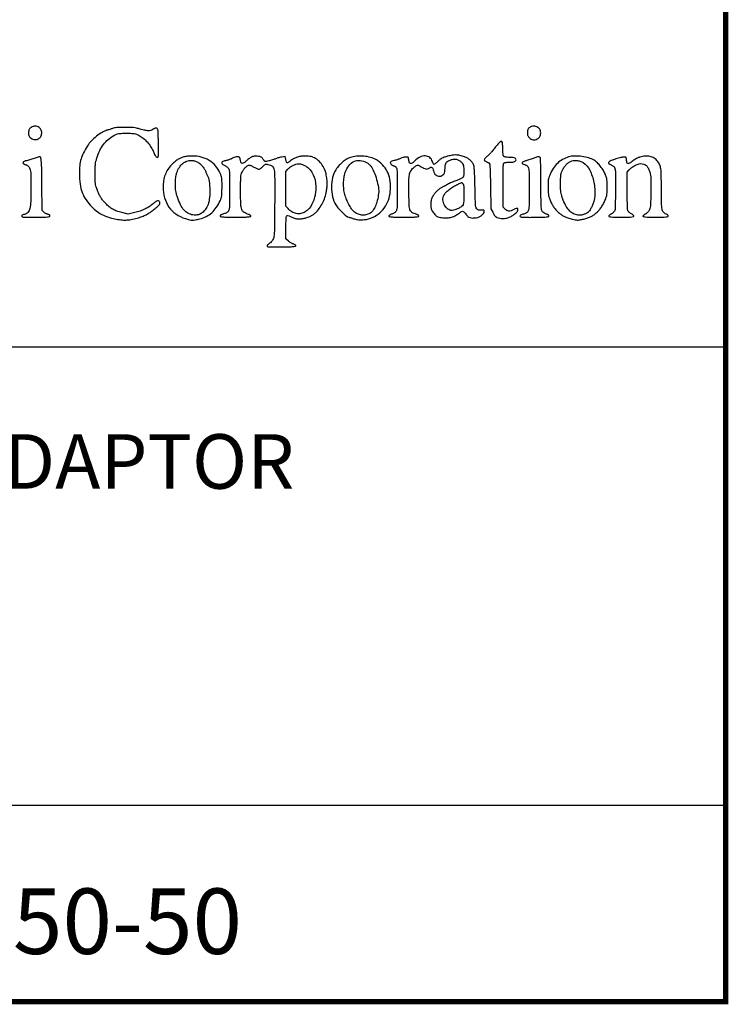
# Model space of a CAD drawing. Extents: x 0.5 to 34.6, y 0.5 to 22.9.
# Drawn here: x 32.7 to 34.6, y 0.5 to 3.2 of the extents above; entities that cross this region are included whole.
import ezdxf

# ---------------------------------------------------------------- set-up
doc = ezdxf.new("R2010")
doc.units = 0
doc.header["$LTSCALE"] = 0.5
doc.header["$MEASUREMENT"] = 0
doc.layers.add('TEXT', color=4, linetype='CONTINUOUS')
doc.layers.add('TITLE', color=6, linetype='CONTINUOUS')
doc.styles.get("Standard").update_dxf_attribs({"font": 'simplex'})

msp = doc.modelspace()

# ---------------------------------------------------------------- linework, layer by layer
at = {"layer": 'TITLE', "color": 6}
for p, q in [((28.60929, 2.32294), (34.625, 2.32294)), ((28.60929, 1.04688), (34.625, 1.04688))]:
    msp.add_line(p, q, dxfattribs=at)
at = {"layer": 'TITLE', "const_width": 0.01463}
msp.add_lwpolyline([(0.5, 0.5), (0.5, 22.925), (34.625, 22.925), (34.625, 0.5), (0.5, 0.5)], dxfattribs=at)
at = {"layer": 'TITLE'}
for points in [[(32.68984, 2.93354, 0.032601), (32.68637, 2.93087, 0.082301), (32.68437, 2.92841, 0.081078), (32.68324, 2.92541, 0.030967), (32.68264, 2.92098, 0.041859), (32.68271, 2.91425, 0.097375), (32.68414, 2.90944, 0.10123), (32.68724, 2.90564, 0.047696), (32.69253, 2.9021, 0.126062), (32.70156, 2.89986, 0.130425), (32.71043, 2.90228, 0.132003), (32.71686, 2.90875, 0.130596), (32.71921, 2.9176, 0.044285), (32.71867, 2.92369, 0.082642), (32.71701, 2.92835, 0.088797), (32.71403, 2.932, 0.058176), (32.70952, 2.93504, 0.044465), (32.70414, 2.93725, 0.094192), (32.69967, 2.93775, 0.090444), (32.69522, 2.93658, 0.038667)], [(32.91657, 2.93095, -0.007263), (32.91303, 2.92965, -0.00437), (32.90879, 2.92822, -0.004375), (32.90455, 2.92686, -0.007625), (32.90101, 2.92582, 0.068989), (32.88766, 2.92005, 0.031272), (32.87199, 2.90914, 0.031098), (32.85731, 2.89592, 0.050572), (32.84684, 2.88283, 0.024358), (32.83538, 2.86303, 0.048495), (32.82868, 2.84622, 0.04773), (32.82528, 2.82825, 0.022875), (32.82421, 2.80478, 0.033906), (32.82616, 2.77599, 0.056077), (32.83213, 2.7524, 0.060201), (32.84279, 2.7319, 0.046552), (32.8589, 2.71252, 0.032763), (32.87291, 2.70025, 0.043983), (32.88716, 2.69121, 0.04182), (32.90332, 2.68448, 0.025914), (32.92322, 2.67922, 0.023385), (32.93977, 2.67654, 0.037251), (32.95409, 2.67599, 0.03691), (32.96843, 2.67756, 0.022445), (32.98505, 2.68142, 0.020056), (32.9988, 2.68587, 0.030373), (33.01031, 2.69092, 0.030409), (33.02112, 2.69733, 0.020168), (33.03271, 2.7059, 0.01281), (33.04225, 2.71397, 0.056909), (33.04714, 2.71945, 0.123295), (33.04875, 2.7236, 0.207239), (33.04772, 2.72713, 0.124294), (33.04485, 2.72922, 0.173819), (33.0417, 2.72935, 0.08015), (33.0374, 2.72719, 0.013289), (33.03001, 2.72155, -0.024838), (33.01815, 2.71293, -0.032156), (33.00644, 2.70632, -0.031497), (32.99379, 2.70116, -0.022378), (32.97905, 2.69693), (32.95986, 2.69234), (32.94211, 2.69676, -0.025584), (32.92819, 2.70098, -0.043158), (32.91713, 2.70609, -0.043914), (32.90724, 2.71295, -0.027606), (32.89693, 2.72254, -0.020041), (32.8889, 2.73159, -0.034888), (32.88309, 2.73978, -0.03302), (32.87828, 2.749, -0.015943), (32.87331, 2.76137, -0.019809), (32.87039, 2.77044, -0.037996), (32.8689, 2.77794, -0.025247), (32.86825, 2.78734, -0.004617), (32.86809, 2.80478, -0.005169), (32.86825, 2.82138, -0.021251), (32.86889, 2.83142, -0.030336), (32.87024, 2.83949, -0.020277), (32.87272, 2.84853, -0.035146), (32.88105, 2.86951, -0.050093), (32.89149, 2.8866, -0.054164), (32.9044, 2.90026, -0.052422), (32.92007, 2.91101, -0.019038), (32.92798, 2.91491, -0.059819), (32.93363, 2.91667, -0.040475), (32.94059, 2.91737, -0.005323), (32.95546, 2.9175, -0.005574), (32.97001, 2.91731, -0.037568), (32.97719, 2.91659, -0.055479), (32.98297, 2.91489, -0.020456), (32.99069, 2.91129, -0.051007), (33.00226, 2.90371, -0.038713), (33.01327, 2.89327, -0.038352), (33.02265, 2.88112, -0.046932), (33.02936, 2.86845, 0.011393), (33.03362, 2.85881, 0.051735), (33.03678, 2.85355, 0.111815), (33.0396, 2.85117, 0.214753), (33.0425, 2.851, 0.267594), (33.04397, 2.85281, 0.026055), (33.04459, 2.85863, 0.016262), (33.0448, 2.86852, 0.002643), (33.0445, 2.88773, 0.002126), (33.04414, 2.90171, 0.002974), (33.04369, 2.9142, 0.00179), (33.04322, 2.92472, 0.039122), (33.04283, 2.92777, 0.159913), (33.04108, 2.9308, 0.175865), (33.03794, 2.93207, 0.11866), (33.03368, 2.9312, 0.057313), (33.02891, 2.92826, -0.101996), (33.02321, 2.92541, -0.071947), (33.01608, 2.92458, -0.048635), (33.0066, 2.92576, -0.017273), (32.99338, 2.92923, 0.016462), (32.98361, 2.9318, 0.028366), (32.97533, 2.93321, 0.022239), (32.96567, 2.93386, 0.006461), (32.95074, 2.934, 0.006368), (32.93808, 2.9338, 0.01512), (32.92868, 2.93325, 0.020003), (32.92162, 2.93233, 0.048942)], [(34.08111, 2.9352, 0.05878), (34.07678, 2.93267, 0.11515), (34.07423, 2.92962, 0.090236), (34.07293, 2.92524, 0.02671), (34.07256, 2.91823, 0.035938), (34.07285, 2.91414, 0.064107), (34.07376, 2.9109, 0.06299), (34.07546, 2.90795, 0.033513), (34.07824, 2.90477, 0.065643), (34.08313, 2.90103, 0.09947), (34.08818, 2.89932, 0.095268), (34.09366, 2.89967, 0.056046), (34.09982, 2.90203, 0.056947), (34.10424, 2.90499, 0.084072), (34.10723, 2.90856, 0.081792), (34.10894, 2.91299, 0.05106), (34.1095, 2.91853, 0.054413), (34.10887, 2.92435, 0.089321), (34.10696, 2.92891, 0.091358), (34.10363, 2.93245, 0.059274), (34.09871, 2.93523, 0.022134), (34.09341, 2.93717, 0.077316), (34.08981, 2.93773, 0.078853), (34.08626, 2.93716, 0.023612)], [(33.99265, 2.88991, 0.009164), (33.99009, 2.88699, 0.002495), (33.98615, 2.88228, 0.002523), (33.98173, 2.8769, 0.002622), (33.97742, 2.87153, -0.011159), (33.97293, 2.86612, -0.009381), (33.96793, 2.86058, -0.009495), (33.96317, 2.8557, -0.025666), (33.95956, 2.85248, 0.031634), (33.95418, 2.84757, 0.153604), (33.95236, 2.84392, 0.255285), (33.9534, 2.84099, 0.08843), (33.95735, 2.83856, -0.004301), (33.95961, 2.83765, -0.003652), (33.96198, 2.83664, -0.003682), (33.96413, 2.8357, -0.010341), (33.96561, 2.83499, -0.254719), (33.96731, 2.83256, -0.012144), (33.96818, 2.82231, -0.009796), (33.96888, 2.80531, -0.001411), (33.96953, 2.77055), (33.97053, 2.70756), (33.9757, 2.69771, 0.0184), (33.98012, 2.69, 0.077454), (33.98359, 2.68597, 0.085654), (33.98795, 2.68339, 0.025432), (33.99534, 2.68101, 0.062664), (34.00394, 2.67983, 0.057504), (34.01282, 2.68076, 0.051782), (34.02206, 2.68384, 0.036069), (34.03173, 2.6891, 0.052939), (34.04211, 2.69741, 0.159571), (34.04618, 2.70539, 0.501162), (34.04311, 2.70854, 0.100074), (34.03432, 2.70553, -0.042116), (34.02686, 2.70196, -0.100172), (34.02082, 2.70098, -0.117053), (34.01547, 2.70246, -0.070536), (34.01019, 2.70644), (34.0045, 2.71212), (34.0045, 2.77216, -0.001962), (34.00462, 2.8011, -0.007387), (34.00503, 2.81924, -0.005357), (34.00563, 2.83186, -0.183669), (34.00684, 2.83453, -0.128917), (34.00839, 2.83544, -0.023669), (34.01165, 2.83619, -0.024037), (34.01566, 2.83671, -0.019831), (34.01996, 2.83689, 0.015019), (34.02881, 2.83718, 0.047596), (34.03466, 2.83811, 0.078681), (34.03838, 2.83973, 0.160748), (34.04037, 2.84217, 0.178971), (34.04042, 2.84588, 0.198328), (34.03802, 2.84854, 0.089648), (34.03247, 2.85006, 0.022012), (34.02297, 2.85048, -0.011233), (34.01615, 2.85063, -0.03328), (34.0115, 2.85115, -0.05009), (34.00832, 2.85206, -0.125624), (34.00639, 2.85346, -0.122721), (34.0053, 2.85574, -0.020679), (34.0045, 2.86055, -0.018698), (34.00396, 2.86702, -0.009145), (34.00372, 2.8753, 0.012731), (34.00323, 2.88916, 0.147927), (34.00136, 2.89419, 0.400326), (33.99815, 2.89471, 0.057959)], [(32.6949, 2.84653, -0.00733), (32.68864, 2.84438, -0.008839), (32.6827, 2.84255, -0.00772), (32.67766, 2.84117, -0.057654), (32.67521, 2.84084, 0.106877), (32.67193, 2.84006, 0.079048), (32.66885, 2.83794, 0.102406), (32.66712, 2.83543, 0.305602), (32.66749, 2.83348, 0.077837), (32.66837, 2.83285, 0.01315), (32.67024, 2.83194, 0.014098), (32.67252, 2.831, 0.01212), (32.67497, 2.83013, -0.058493), (32.67774, 2.82884, -0.041552), (32.68051, 2.82681, -0.039795), (32.68303, 2.82423, -0.041261), (32.68508, 2.82131, -0.072322), (32.68733, 2.81578, -0.041317), (32.68847, 2.80864, -0.017106), (32.68896, 2.79664, -0.001835), (32.68907, 2.76881, -0.007418), (32.68846, 2.72799, -0.04939), (32.68586, 2.70783, -0.120848), (32.68045, 2.69712, -0.170941), (32.67128, 2.69182, 0.036685), (32.66652, 2.69056, 0.124512), (32.66386, 2.68882, 0.280629), (32.66347, 2.68689, 0.163636), (32.665, 2.68499, 0.132542), (32.66713, 2.68431, 0.003097), (32.67774, 2.68391, 0.006646), (32.69026, 2.68369, 0.004434), (32.7046, 2.68375, 0.002172), (32.72611, 2.68412, 0.019608), (32.7355, 2.68469, 0.046446), (32.74046, 2.68566, 0.280857), (32.74215, 2.68752, 0.133193), (32.74203, 2.68911, 0.148914), (32.74112, 2.69035, 0.087976), (32.73921, 2.69131, 0.025809), (32.73602, 2.69208, -0.046915), (32.7331, 2.69291, -0.030478), (32.72991, 2.69439, -0.030586), (32.72695, 2.69623, -0.049851), (32.72472, 2.69818), (32.72018, 2.70301), (32.71962, 2.77517, 0.001714), (32.7191, 2.82186, 0.018912), (32.71812, 2.84053, 0.052916), (32.71629, 2.84978, 0.346098), (32.71265, 2.85228, 0.059485), (32.71118, 2.85201, 0.002998), (32.70653, 2.85054, 0.004773), (32.70102, 2.84869, 0.003435)], [(33.11482, 2.85165, 0.048666), (33.10633, 2.84869, 0.034437), (33.09748, 2.84384, 0.032322), (33.08877, 2.83742, 0.029736), (33.08069, 2.82975, 0.045423), (33.07031, 2.81641, 0.053052), (33.06311, 2.80205, 0.051348), (33.05894, 2.78611, 0.038562), (33.05756, 2.76802, 0.066765), (33.06167, 2.7376, 0.086741), (33.07364, 2.7122, 0.089221), (33.0932, 2.69288, 0.075149), (33.11943, 2.68017, 0.014733), (33.13143, 2.67682, 0.055555), (33.13916, 2.6758, 0.054178), (33.14701, 2.6765, 0.013549), (33.15959, 2.67935, 0.054134), (33.17781, 2.68618, 0.063958), (33.19304, 2.69648, 0.061051), (33.20571, 2.71073, 0.043476), (33.21629, 2.72931, 0.026353), (33.21923, 2.73669, 0.047337), (33.22072, 2.74303, 0.028741), (33.22138, 2.75138, 0.004541), (33.22158, 2.76784, 0.004424), (33.22148, 2.78446, 0.029507), (33.22088, 2.79271, 0.048949), (33.21941, 2.79898, 0.025772), (33.21644, 2.80643, 0.069255), (33.2033, 2.82694, 0.078254), (33.18553, 2.84212, 0.076911), (33.16368, 2.85128, 0.063944), (33.13863, 2.8542, 0.013594), (33.13255, 2.85396, 0.010108), (33.12586, 2.85338, 0.010234), (33.11957, 2.85258, 0.022696)], [(33.30426, 2.85188, 0.041298), (33.3017, 2.85042, 0.011753), (33.29799, 2.84774, 0.011752), (33.29393, 2.8445, 0.012198), (33.29007, 2.84112, -0.02757), (33.28281, 2.83512, -0.16375), (33.27818, 2.83364, -0.280166), (33.27508, 2.83559, -0.075769), (33.27321, 2.84136, 0.020921), (33.2726, 2.84434, 0.022417), (33.27175, 2.84718, 0.022687), (33.27081, 2.84954, 0.090295), (33.26993, 2.85082, 0.197553), (33.26687, 2.85209, 0.04721), (33.26128, 2.85159, 0.042415), (33.2546, 2.84976, 0.034759), (33.24784, 2.84672, -0.023905), (33.24462, 2.84519, -0.014637), (33.24069, 2.84368, -0.014663), (33.2367, 2.8424, -0.025177), (33.2333, 2.84161, 0.039027), (33.22424, 2.83923, 0.251244), (33.22114, 2.83587, 0.301603), (33.2225, 2.83195, 0.049661), (33.22968, 2.82753, -0.028908), (33.23342, 2.82544, -0.036516), (33.2366, 2.82307, -0.041188), (33.23901, 2.82061, -0.082427), (33.24037, 2.81827, -0.089703), (33.24222, 2.80835, -0.00201), (33.24229, 2.75969, -0.001768), (33.24199, 2.71059, -0.104852), (33.24007, 2.70195, -0.080086), (33.23805, 2.6989, -0.078304), (33.23515, 2.69662, -0.044798), (33.23044, 2.69451, -0.009453), (33.22185, 2.69173, 0.042278), (33.21962, 2.69084, 0.052165), (33.21773, 2.68964, 0.061164), (33.21644, 2.68832, 0.165183), (33.21602, 2.68709, 0.366155), (33.21737, 2.68549, 0.024964), (33.22375, 2.68474, 0.014753), (33.23506, 2.68432, 0.001995), (33.2588, 2.68423, 0.001995), (33.28254, 2.68432, 0.014753), (33.29384, 2.68474, 0.024964), (33.30022, 2.68549, 0.366155), (33.30158, 2.68709, 0.166167), (33.30116, 2.68832, 0.062066), (33.29986, 2.68962, 0.052763), (33.29797, 2.6908, 0.042593), (33.29574, 2.69166, -0.068147), (33.28285, 2.69741, -0.171703), (33.27651, 2.70532, -0.076978), (33.27389, 2.71957, -0.007), (33.27338, 2.75581, -0.002148), (33.2735, 2.78236, -0.016717), (33.27402, 2.79473, -0.036027), (33.27519, 2.80265, -0.04674), (33.27745, 2.80963, -0.060889), (33.28127, 2.81618, -0.040611), (33.28707, 2.82265, -0.040274), (33.29325, 2.82764, -0.150604), (33.29797, 2.82909, -0.10121), (33.29923, 2.82883, -0.007449), (33.30248, 2.82738, -0.010127), (33.30632, 2.82551, -0.007499), (33.3105, 2.82329, 0.010836), (33.31475, 2.82107, 0.013286), (33.31881, 2.81918, 0.01177), (33.32228, 2.81778, 0.08734), (33.32402, 2.81746, 0.1323), (33.32566, 2.81788, 0.020328), (33.32853, 2.81966, 0.021507), (33.33182, 2.8221, 0.017188), (33.33516, 2.825, -0.01407), (33.33999, 2.82927, -0.074743), (33.343, 2.83109, -0.110044), (33.34584, 2.8316, -0.048201), (33.34966, 2.83106, -0.020122), (33.35676, 2.82905, -0.085128), (33.36065, 2.827, -0.102172), (33.36328, 2.82396, -0.035895), (33.36572, 2.81871, -0.072428), (33.36743, 2.81107, -0.01249), (33.36818, 2.79621, -0.006924), (33.36847, 2.77118, -0.00096), (33.36825, 2.71923, -0.001503), (33.36763, 2.65118, -0.029516), (33.36614, 2.63029, -0.108048), (33.3622, 2.61936, -0.114624), (33.35412, 2.61134, 0.041669), (33.34999, 2.60828, 0.099239), (33.34769, 2.60526, 0.202946), (33.34756, 2.60287, 0.228845), (33.34919, 2.60126, 0.080109), (33.3507, 2.60101, 0.000792), (33.3617, 2.60097, 0.002579), (33.37438, 2.60101, 0.001666), (33.38906, 2.60118, 0.002573), (33.40905, 2.60158, 0.015078), (33.41954, 2.60216, 0.021463), (33.42576, 2.60296, 0.364872), (33.42699, 2.60443, 0.190353), (33.42652, 2.60562, 0.049407), (33.42495, 2.607, 0.043027), (33.42269, 2.60834, 0.032547), (33.42002, 2.60942, -0.036124), (33.41687, 2.61072, -0.018809), (33.41315, 2.61276, -0.018605), (33.40946, 2.61515, -0.026927), (33.40641, 2.61755), (33.39977, 2.62338), (33.39977, 2.65532, -0.005457), (33.40003, 2.67896, -0.090203), (33.4016, 2.68665, -0.356973), (33.40524, 2.68865, -0.088027), (33.41212, 2.68608, 0.049768), (33.42081, 2.68205, 0.050005), (33.43011, 2.67982, 0.048241), (33.43998, 2.67944, 0.040666), (33.45033, 2.6809, 0.017784), (33.46059, 2.68358, 0.041296), (33.46799, 2.68649, 0.04484), (33.47444, 2.69041, 0.02467), (33.48159, 2.69626, 0.048633), (33.4925, 2.70823, 0.041026), (33.5016, 2.72275, 0.039876), (33.50843, 2.73902, 0.03984), (33.51261, 2.75617, 0.007843), (33.51439, 2.76855, 0.030542), (33.51491, 2.77627, 0.029862), (33.51448, 2.78408, 0.007265), (33.51283, 2.79689, 0.01715), (33.51135, 2.80517, 0.031294), (33.50949, 2.81178, 0.031993), (33.50685, 2.818, 0.018866), (33.50296, 2.82509, 0.04538), (33.49309, 2.8386, 0.077649), (33.48238, 2.84752, 0.080763), (33.46977, 2.85253, 0.053023), (33.45422, 2.85426, 0.033929), (33.44253, 2.85353, 0.042555), (33.43192, 2.8512, 0.04482), (33.42232, 2.84725, 0.045534), (33.41364, 2.84168, -0.014923), (33.41013, 2.83911, -0.021029), (33.40685, 2.83705, -0.017916), (33.40407, 2.8356, -0.194437), (33.40284, 2.83552, -0.190258), (33.40195, 2.83626, -0.027252), (33.40092, 2.83844, -0.027763), (33.39994, 2.84128, -0.020442), (33.39916, 2.84451), (33.39752, 2.85282), (33.38844, 2.85149, 0.020426), (33.38437, 2.85072, 0.01244), (33.37963, 2.8495, 0.01246), (33.37499, 2.84805, 0.021489), (33.37121, 2.84659, -0.019831), (33.36729, 2.84506, -0.009507), (33.36216, 2.84339, -0.009409), (33.35672, 2.84184, -0.01326), (33.35182, 2.84069, -0.008162), (33.34521, 2.83943, -0.062674), (33.34207, 2.83928, -0.139768), (33.34013, 2.84001, -0.101213), (33.33857, 2.84173, 0.026262), (33.33449, 2.84788, 0.091418), (33.33101, 2.85112, 0.096375), (33.32671, 2.85281, 0.031084), (33.31988, 2.85364, 0.022336), (33.31548, 2.85371, 0.020424), (33.31095, 2.85338, 0.020912), (33.30693, 2.85276, 0.060427)], [(33.58285, 2.85119, 0.057141), (33.57074, 2.84637, 0.044676), (33.55892, 2.83858, 0.042278), (33.54804, 2.82831, 0.039079), (33.53872, 2.81609, 0.086573), (33.52957, 2.7945, 0.05766), (33.52653, 2.76773, 0.057069), (33.5297, 2.74064, 0.079076), (33.53894, 2.71803, 0.043385), (33.5463, 2.70799, 0.023154), (33.55698, 2.69687, 0.020309), (33.56789, 2.68734, 0.116117), (33.57477, 2.68405, -0.017059), (33.57723, 2.68342, -0.005711), (33.58078, 2.68234, -0.005675), (33.58468, 2.68106, -0.006454), (33.58838, 2.67974, 0.060377), (33.59849, 2.67733, 0.034374), (33.61106, 2.67676, 0.033809), (33.62399, 2.67795, 0.046886), (33.63525, 2.68086, 0.074259), (33.65643, 2.69228, 0.07256), (33.67354, 2.70948, 0.071724), (33.68518, 2.73104, 0.069889), (33.69039, 2.7552, 0.042691), (33.69003, 2.78354, 0.072802), (33.68433, 2.80647, 0.080075), (33.67282, 2.82531, 0.063426), (33.6551, 2.84135, 0.071598), (33.64019, 2.84886, 0.047014), (33.62143, 2.85324, 0.045636), (33.60145, 2.85412, 0.054535)], [(33.8502, 2.8536, 0.011739), (33.84042, 2.85071, 0.041723), (33.83439, 2.84821, 0.050967), (33.82949, 2.84501, 0.024262), (33.82388, 2.83999, -0.011662), (33.82023, 2.83656, -0.016074), (33.81678, 2.83367, -0.012683), (33.81382, 2.83146, -0.155271), (33.8125, 2.83103, -0.22676), (33.81146, 2.83153, -0.037614), (33.81017, 2.83339, -0.034907), (33.80889, 2.83599, -0.024451), (33.8078, 2.83907, 0.157503), (33.80031, 2.84994, 0.155661), (33.78784, 2.85444, 0.12451), (33.77278, 2.85122, 0.085784), (33.75862, 2.8409, -0.031874), (33.75099, 2.83398, -0.254058), (33.74646, 2.83317, -0.257266), (33.74336, 2.83653, -0.032531), (33.74157, 2.84659, 0.056182), (33.74096, 2.84927, 0.190362), (33.73981, 2.85061, 0.116314), (33.73766, 2.85116, 0.015599), (33.73295, 2.8511, 0.03549), (33.7293, 2.85068, 0.020242), (33.72496, 2.84969, 0.020139), (33.72066, 2.84833, 0.031288), (33.71709, 2.84678, -0.022873), (33.71353, 2.84516, -0.014572), (33.70926, 2.8436, -0.014638), (33.70497, 2.84231, -0.026224), (33.70138, 2.84154, 0.039999), (33.6945, 2.83986, 0.151028), (33.69093, 2.83732, 0.27409), (33.69056, 2.83423, 0.118753), (33.69318, 2.83081, 0.023463), (33.69509, 2.82941, 0.025024), (33.69708, 2.82822, 0.025651), (33.69889, 2.82738, 0.096338), (33.70011, 2.82714, -0.11458), (33.70128, 2.82687, -0.033573), (33.70289, 2.82594, -0.031804), (33.70462, 2.82462, -0.029351), (33.70621, 2.82305, -0.136028), (33.70836, 2.81877, -0.033857), (33.70936, 2.81092, -0.013634), (33.70983, 2.79659, -0.001245), (33.70991, 2.76088, -0.002515), (33.70969, 2.71702, -0.05351), (33.70818, 2.70412, -0.179347), (33.70381, 2.69744, -0.080862), (33.69436, 2.69257, 0.029507), (33.69128, 2.69137, 0.044466), (33.68879, 2.68993, 0.05389), (33.6871, 2.68846, 0.188535), (33.68658, 2.68713, 0.36265), (33.68794, 2.68551, 0.027443), (33.69405, 2.68475, 0.015349), (33.70504, 2.68432, 0.002015), (33.72839, 2.68423, 0.002048), (33.75157, 2.68432, 0.015088), (33.76263, 2.68474, 0.025896), (33.76885, 2.6855, 0.364659), (33.77019, 2.68709, 0.165499), (33.76978, 2.68832, 0.061453), (33.76848, 2.68963, 0.052358), (33.76659, 2.69083, 0.04238), (33.76436, 2.69171, -0.011691), (33.75676, 2.69418, -0.046561), (33.75232, 2.69622, -0.06824), (33.74923, 2.69861, -0.048593), (33.74648, 2.70203, -0.094226), (33.74454, 2.70671, -0.030655), (33.74347, 2.71414, -0.014938), (33.74281, 2.7266, -0.002143), (33.74235, 2.75212, -0.005344), (33.74224, 2.78648, -0.042824), (33.74371, 2.80222, -0.090828), (33.74749, 2.81226, -0.071393), (33.75484, 2.82129, -0.029265), (33.76149, 2.82674, -0.12326), (33.76624, 2.82865, -0.146635), (33.77086, 2.82793, -0.047626), (33.77686, 2.82433, 0.04102), (33.78333, 2.82033, 0.072037), (33.78928, 2.81831, 0.094244), (33.79437, 2.81833, 0.136766), (33.79837, 2.82033, -0.094814), (33.80246, 2.82281, -0.224571), (33.80593, 2.82252, -0.156446), (33.80879, 2.81935, -0.043901), (33.81102, 2.81298, 0.045722), (33.81352, 2.8059, 0.105411), (33.81688, 2.8014, 0.115966), (33.82156, 2.79891, 0.062412), (33.82807, 2.79804, 0.121713), (33.83451, 2.79957, 0.131311), (33.83928, 2.8039, 0.097763), (33.84217, 2.81119, 0.045539), (33.8431, 2.82136, -0.042228), (33.84386, 2.83025, -0.111761), (33.84629, 2.83612, -0.114203), (33.85096, 2.84029, -0.045178), (33.85891, 2.84375, -0.054295), (33.86761, 2.84563, -0.083171), (33.8753, 2.84515, -0.085182), (33.88227, 2.84221, -0.059747), (33.88888, 2.83679, -0.03913), (33.89207, 2.83289, -0.078368), (33.8938, 2.82931, -0.052427), (33.89473, 2.8245, -0.009953), (33.89531, 2.8156, -0.013117), (33.89543, 2.80936, -0.01682), (33.8952, 2.80362, -0.016545), (33.89469, 2.7989, -0.087942), (33.89388, 2.79644, -0.097955), (33.89245, 2.79469, -0.02973), (33.88967, 2.79266, -0.028516), (33.88621, 2.79072, -0.027568), (33.88251, 2.78915, 0.012078), (33.8732, 2.78554, 0.00561), (33.8613, 2.78043, 0.004302), (33.84995, 2.7753, 0.036375), (33.84506, 2.77258, -0.018922), (33.84351, 2.77165, -0.005892), (33.84113, 2.77038, -0.00588), (33.83843, 2.76901, -0.006454), (33.83578, 2.76775, 0.052176), (33.82867, 2.76354, 0.031111), (33.82115, 2.7572, 0.030396), (33.81421, 2.74969, 0.038568), (33.80881, 2.74195, 0.025953), (33.80606, 2.73666, 0.047618), (33.80447, 2.73208, 0.042486), (33.80368, 2.72693, 0.016652), (33.80343, 2.71976, 0.014868), (33.80365, 2.7123, 0.051465), (33.80442, 2.70754, 0.060909), (33.80608, 2.70347, 0.027062), (33.80917, 2.69855, 0.032007), (33.81629, 2.68974, 0.094336), (33.82252, 2.68511, 0.08769), (33.83027, 2.68291, 0.025283), (33.84277, 2.68228, 0.0108), (33.85245, 2.68249, 0.038956), (33.85858, 2.68323, 0.047659), (33.86386, 2.68484, 0.022459), (33.87033, 2.68784, 0.010851), (33.87474, 2.69025, 0.010214), (33.87912, 2.6929, 0.010232), (33.88291, 2.6954, 0.034493), (33.88523, 2.69725, -0.091105), (33.88944, 2.6999, -0.176827), (33.89336, 2.70001, -0.127069), (33.89734, 2.69743, -0.038189), (33.90185, 2.69172, 0.067745), (33.90686, 2.68609, 0.097678), (33.91265, 2.68281, 0.081795), (33.92002, 2.68165, 0.035448), (33.92995, 2.68243, 0.070257), (33.93771, 2.68474, 0.060176), (33.94498, 2.68919, 0.065723), (33.95027, 2.69465, 0.160982), (33.952, 2.69989, 0.063305), (33.95167, 2.70248, 0.247683), (33.95062, 2.70363, 0.107908), (33.9484, 2.70393, 0.008662), (33.94248, 2.70333, -0.134529), (33.93406, 2.7046, -0.230073), (33.92957, 2.70992, -0.054279), (33.92769, 2.72313, -0.002852), (33.92656, 2.76589, 0.002879), (33.92591, 2.79009, 0.006412), (33.92508, 2.80849, 0.006239), (33.92411, 2.82222, 0.056437), (33.92294, 2.82812, 0.075574), (33.91895, 2.83618, 0.060878), (33.91249, 2.84337, 0.057645), (33.90409, 2.84914, 0.054086), (33.89442, 2.85299, 0.016779), (33.88122, 2.85619, 0.047553), (33.8718, 2.85721, 0.049661), (33.8626, 2.85643, 0.019639)], [(34.08811, 2.8476, -0.003565), (34.08263, 2.84565, -0.00273), (34.07662, 2.8436, -0.002759), (34.07096, 2.84173, -0.006522), (34.06672, 2.84042, 0.041495), (34.06055, 2.83802, 0.213532), (34.05824, 2.83528, 0.337157), (34.05926, 2.83269, 0.073385), (34.06397, 2.8307, -0.041004), (34.06653, 2.8298, -0.027728), (34.06929, 2.82839, -0.027984), (34.07183, 2.82672, -0.048781), (34.07369, 2.82502, -0.135122), (34.07586, 2.82073, -0.034598), (34.07687, 2.81293, -0.013761), (34.07733, 2.79867, -0.001238), (34.07742, 2.76291, -0.001188), (34.07733, 2.72618, -0.014796), (34.07685, 2.71225, -0.041142), (34.07573, 2.70458, -0.103598), (34.07336, 2.69949, -0.053925), (34.07108, 2.69704, -0.043494), (34.06817, 2.69493, -0.04065), (34.06472, 2.69322, -0.034706), (34.06086, 2.692, 0.033378), (34.05489, 2.69011, 0.14756), (34.05203, 2.68786, 0.389617), (34.0523, 2.68581, 0.114475), (34.05541, 2.68423, 0.05431), (34.05855, 2.68381, 0.002616), (34.06915, 2.68361, 0.004246), (34.08177, 2.68354, 0.003044), (34.09587, 2.68367, 0.002445), (34.11603, 2.68408, 0.01843), (34.12554, 2.68467, 0.036875), (34.13079, 2.68559, 0.291548), (34.1324, 2.6873, 0.171752), (34.13218, 2.6888, 0.106883), (34.13101, 2.69017, 0.066076), (34.12881, 2.69144, 0.024818), (34.12545, 2.69263, -0.106974), (34.11646, 2.69759, -0.168483), (34.11212, 2.70517, -0.043267), (34.11059, 2.72054, -0.001905), (34.11011, 2.7743, 0.001167), (34.1099, 2.80183, 0.001811), (34.10958, 2.82559, 0.000526), (34.1092, 2.84625, 0.059214), (34.10883, 2.84895, 0.200319), (34.10703, 2.85132, 0.148376), (34.10379, 2.85207, 0.060183), (34.09817, 2.85102, 0.010943)], [(34.18728, 2.85156, 0.06121), (34.17061, 2.84457, 0.062073), (34.15622, 2.83379, 0.05849), (34.14424, 2.81918, 0.045116), (34.13471, 2.80089, 0.023791), (34.13218, 2.79378, 0.03807), (34.13078, 2.78749, 0.028442), (34.13013, 2.77988, 0.007787), (34.12997, 2.76784, 0.008524), (34.1302, 2.75611, 0.025389), (34.1309, 2.74811, 0.032089), (34.13229, 2.74131, 0.021999), (34.1347, 2.73381, 0.025032), (34.13945, 2.72272, 0.034122), (34.14487, 2.7133, 0.034958), (34.15142, 2.70488, 0.028357), (34.15952, 2.69681, 0.029446), (34.16761, 2.69043, 0.038807), (34.1757, 2.68567, 0.034575), (34.18514, 2.68185, 0.017545), (34.19747, 2.6783, 0.014081), (34.20553, 2.67651, 0.046252), (34.21096, 2.67599, 0.041247), (34.2167, 2.67644, 0.009544), (34.22625, 2.67817, 0.019805), (34.2384, 2.68113, 0.038493), (34.24775, 2.68459, 0.041763), (34.25596, 2.68924, 0.028206), (34.26449, 2.6958, 0.035787), (34.27198, 2.70326, 0.031274), (34.2787, 2.71204, 0.02935), (34.28466, 2.72215, 0.023872), (34.28985, 2.7336, 0.020523), (34.29257, 2.74136, 0.036797), (34.29406, 2.74795, 0.02876), (34.29477, 2.7557, 0.008096), (34.29499, 2.76784, 0.008084), (34.29481, 2.78013, 0.029751), (34.29411, 2.78786, 0.037426), (34.29259, 2.79453, 0.018883), (34.28973, 2.80266, 0.041088), (34.28416, 2.814, 0.032404), (34.27638, 2.82527, 0.03303), (34.26747, 2.83513, 0.051168), (34.25846, 2.84224, 0.068901), (34.24355, 2.84904, 0.04006), (34.22429, 2.85315, 0.039772), (34.20433, 2.85416, 0.06147)], [(34.38562, 2.85125, 0.035221), (34.38154, 2.84967, 0.015892), (34.37643, 2.84705, 0.015643), (34.37118, 2.84394, 0.020606), (34.36662, 2.84076, -0.018643), (34.35702, 2.83402, -0.224179), (34.35265, 2.83343, -0.268488), (34.34992, 2.83643, -0.025742), (34.34825, 2.84659, 0.053547), (34.34765, 2.84927, 0.193427), (34.34653, 2.85058, 0.121288), (34.34446, 2.85109, 0.016174), (34.33992, 2.85093, 0.035208), (34.33585, 2.85037, 0.009796), (34.32957, 2.84892, 0.009836), (34.32252, 2.847, 0.010175), (34.31562, 2.84482, 0.016251), (34.30324, 2.84018, 0.148236), (34.29884, 2.83657, 0.396133), (34.2994, 2.83321, 0.069742), (34.30552, 2.82976, -0.036799), (34.30871, 2.82822, -0.036323), (34.31165, 2.82624, -0.038845), (34.31401, 2.82406, -0.080502), (34.3154, 2.82198, -0.105816), (34.31758, 2.81208, -0.002184), (34.31765, 2.76114, -0.002046), (34.3173, 2.70996, -0.114676), (34.31505, 2.70075, -0.064641), (34.31363, 2.69866, -0.031504), (34.31133, 2.69638, -0.03061), (34.30861, 2.69428, -0.038619), (34.30584, 2.6927, 0.029721), (34.30326, 2.69128, 0.037942), (34.30107, 2.68967, 0.041738), (34.29953, 2.68809, 0.174587), (34.29909, 2.68686, 0.365156), (34.30028, 2.68545, 0.023695), (34.30599, 2.68475, 0.016087), (34.31567, 2.68433, 0.00281), (34.33393, 2.68423, 0.004754), (34.35903, 2.68446, 0.069863), (34.36774, 2.68586, 0.569502), (34.3684, 2.6886, 0.075408), (34.36233, 2.69295, -0.034092), (34.3591, 2.69489, -0.032825), (34.35612, 2.69727, -0.034767), (34.35376, 2.69974, -0.082474), (34.35248, 2.70193, -0.080114), (34.35174, 2.70554, -0.002583), (34.35117, 2.72045, -0.004916), (34.35075, 2.7381, -0.003388), (34.35062, 2.75809), (34.35062, 2.80935), (34.35575, 2.81544, -0.057184), (34.36242, 2.82174, -0.036802), (34.37138, 2.82748, -0.037201), (34.38066, 2.83164, -0.086329), (34.38815, 2.83296, -0.058813), (34.39648, 2.832, -0.111022), (34.40254, 2.82904, -0.095318), (34.40733, 2.82343, -0.035515), (34.41181, 2.81402, -0.027279), (34.41488, 2.80474, -0.046881), (34.41627, 2.79672, -0.020977), (34.41668, 2.78511, -0.00177), (34.41638, 2.75516, -0.001944), (34.4159, 2.72782, -0.016549), (34.41523, 2.71557, -0.038273), (34.41402, 2.70824, -0.072395), (34.41177, 2.7027, -0.043715), (34.40976, 2.69986, -0.028641), (34.40699, 2.69695, -0.028792), (34.40394, 2.69441, -0.048128), (34.40108, 2.6927, 0.029832), (34.39851, 2.69128, 0.037997), (34.39634, 2.68967, 0.041806), (34.39481, 2.68809, 0.173736), (34.39437, 2.68686, 0.365402), (34.39556, 2.68545, 0.023551), (34.4013, 2.68475, 0.016027), (34.41101, 2.68433, 0.002797), (34.42934, 2.68423, 0.002513), (34.44884, 2.68432, 0.018463), (34.45815, 2.68476, 0.036272), (34.46331, 2.68557, 0.296134), (34.46489, 2.68721, 0.170457), (34.46468, 2.68864, 0.090415), (34.46357, 2.69005, 0.063256), (34.46159, 2.6914, 0.031353), (34.45879, 2.69262, -0.139378), (34.45161, 2.69779, -0.122647), (34.44778, 2.70623, -0.041389), (34.44618, 2.72237, -0.003679), (34.44581, 2.76327, 0.003294), (34.44549, 2.80224, 0.031178), (34.44421, 2.81888, 0.070335), (34.44114, 2.82957, 0.057897), (34.43508, 2.83977, 0.090512), (34.42595, 2.84809, 0.082705), (34.41418, 2.85297, 0.07504), (34.40045, 2.85404, 0.057227)], [(33.15714, 2.83547, -0.060181), (33.16259, 2.83075, -0.021835), (33.16914, 2.82286, -0.017694), (33.17488, 2.81472, -0.145664), (33.17616, 2.81042, 0.09166), (33.17636, 2.80934, 0.010087), (33.17731, 2.807, 0.012045), (33.17857, 2.80424, 0.009466), (33.18007, 2.80131, -0.088644), (33.18561, 2.78433, -0.031691), (33.18752, 2.75883, -0.031861), (33.18618, 2.73313, -0.081709), (33.18107, 2.71527, -0.058127), (33.17337, 2.70293, -0.085926), (33.16383, 2.69448, -0.094459), (33.15274, 2.69023, -0.085624), (33.14045, 2.69015, -0.086614), (33.12679, 2.69495, -0.086634), (33.11555, 2.70409, -0.067176), (33.10605, 2.71857, -0.030382), (33.09749, 2.73964, -0.014105), (33.0945, 2.7494, -0.031161), (33.0929, 2.75702, -0.02773), (33.09217, 2.76531, -0.009113), (33.09198, 2.77756, -0.008033), (33.09222, 2.78975, -0.029304), (33.09294, 2.79745, -0.037625), (33.09446, 2.80399, -0.020477), (33.09724, 2.81176, -0.056058), (33.10504, 2.82614, -0.092519), (33.11486, 2.83581, -0.100536), (33.12689, 2.84079, -0.076669), (33.14116, 2.84135, -0.036937), (33.14503, 2.84061, -0.022766), (33.14946, 2.83921, -0.022782), (33.15373, 2.83741, -0.037493)], [(33.45164, 2.82786, -0.02839), (33.45594, 2.82536, -0.019732), (33.46051, 2.82209, -0.019962), (33.46466, 2.81859, -0.03831), (33.46764, 2.81542, -0.11932), (33.48073, 2.78757, -0.081684), (33.4821, 2.75252, -0.083949), (33.47228, 2.71981, -0.140441), (33.45308, 2.69871, -0.092144), (33.4412, 2.6941, -0.093945), (33.42855, 2.69412, -0.089809), (33.41632, 2.69883, -0.075982), (33.40569, 2.70776), (33.39977, 2.7145), (33.39977, 2.76289), (33.39977, 2.81129), (33.40488, 2.81736, -0.060236), (33.41087, 2.82295, -0.037819), (33.41902, 2.82801, -0.038203), (33.42758, 2.83166, -0.078495), (33.43474, 2.83289, -0.054523), (33.43805, 2.83257, -0.021196), (33.4425, 2.83145, -0.020683), (33.44727, 2.82981, -0.024102)], [(33.6242, 2.83608, -0.025026), (33.62753, 2.83389, -0.018629), (33.63099, 2.83116, -0.018934), (33.63406, 2.82833, -0.039987), (33.63617, 2.82588, -0.0598), (33.64487, 2.81032, -0.028206), (33.65242, 2.78854, -0.028016), (33.65741, 2.76642, -0.071546), (33.65778, 2.75004, -0.029057), (33.65429, 2.73068, -0.0439), (33.64884, 2.71445, -0.052649), (33.64181, 2.70209, -0.10413), (33.63352, 2.6945, -0.085313), (33.62264, 2.69036, -0.077256), (33.6106, 2.6899, -0.076142), (33.59884, 2.69312, -0.079028), (33.58875, 2.69969, -0.064579), (33.58222, 2.70733, -0.023965), (33.57505, 2.71955, -0.023518), (33.5685, 2.73363, -0.028323), (33.56376, 2.74742, -0.041698), (33.56093, 2.76199, -0.031319), (33.56018, 2.7783, -0.031598), (33.56147, 2.79437, -0.046169), (33.56479, 2.80816, -0.078785), (33.57488, 2.82731, -0.12293), (33.58926, 2.83903, -0.136161), (33.60633, 2.84193, -0.107705)], [(34.22772, 2.83627, -0.133575), (34.24617, 2.81517, -0.065164), (34.2576, 2.781, -0.063508), (34.26006, 2.7437, -0.102054), (34.25176, 2.71305, -0.020117), (34.24704, 2.70456, -0.056518), (34.24287, 2.6992, -0.065526), (34.23798, 2.69536, -0.03481), (34.23108, 2.6919, -0.033665), (34.22697, 2.6905, -0.03881), (34.2229, 2.68974, -0.035605), (34.21848, 2.68959, -0.021989), (34.21329, 2.69001, -0.090966), (34.19983, 2.69425, -0.08518), (34.18841, 2.70306, -0.068038), (34.1787, 2.71703, -0.034693), (34.17031, 2.73673, -0.016499), (34.16732, 2.74636, -0.035181), (34.1658, 2.754, -0.026385), (34.16513, 2.76304, -0.005878), (34.16498, 2.77853, -0.004374), (34.16517, 2.79527, -0.035719), (34.16587, 2.80289, -0.057601), (34.16757, 2.80885, -0.021122), (34.17127, 2.81681, -0.036992), (34.17648, 2.82528, -0.045754), (34.18256, 2.83226, -0.049956), (34.18928, 2.83751, -0.064023), (34.19639, 2.84082, -0.074886), (34.20343, 2.84194, -0.038121), (34.2124, 2.84133, -0.038095), (34.22119, 2.83936, -0.072684)], [(33.89256, 2.77742, -0.132026), (33.89412, 2.7747, -0.038815), (33.895, 2.76993, -0.022008), (33.89547, 2.76226, -0.004562), (33.89558, 2.74874, -0.006611), (33.89542, 2.7374, -0.013282), (33.89494, 2.72847, -0.014489), (33.89419, 2.72173, -0.082637), (33.89312, 2.71831, -0.12607), (33.88897, 2.71357, -0.03175), (33.88008, 2.70827, -0.033084), (33.87031, 2.70406, -0.08434), (33.86274, 2.70273, -0.161343), (33.85075, 2.70664, -0.111705), (33.84134, 2.71751, -0.106746), (33.83725, 2.73182, -0.136529), (33.84004, 2.74519, -0.070869), (33.84507, 2.75225, -0.030285), (33.85357, 2.76017, -0.02895), (33.8639, 2.76772, -0.031704), (33.87473, 2.77379, -0.00105), (33.88012, 2.77635, -0.001691), (33.88471, 2.77851, -0.000266), (33.88879, 2.78041, -0.109147), (33.8891, 2.78048, -0.178116), (33.88935, 2.78038, -0.004669), (33.89028, 2.77958, -0.009273), (33.89136, 2.77859, -0.006141)]]:
    msp.add_lwpolyline(points, format="xyb", close=True, dxfattribs=at)

# ---------------------------------------------------------------- texts
at = {"layer": 'TEXT'}
for s, height, p in [('STRAIGHT SPINDLE ADAPTOR', 0.1519118, (30.56895, 1.92797)), ('SA-3S3-4-50-50', 0.1822942, (31.5184, 0.63285))]:
    msp.add_text(s, height=height, dxfattribs=at).set_placement(p)

doc.saveas('drawing.dxf')
